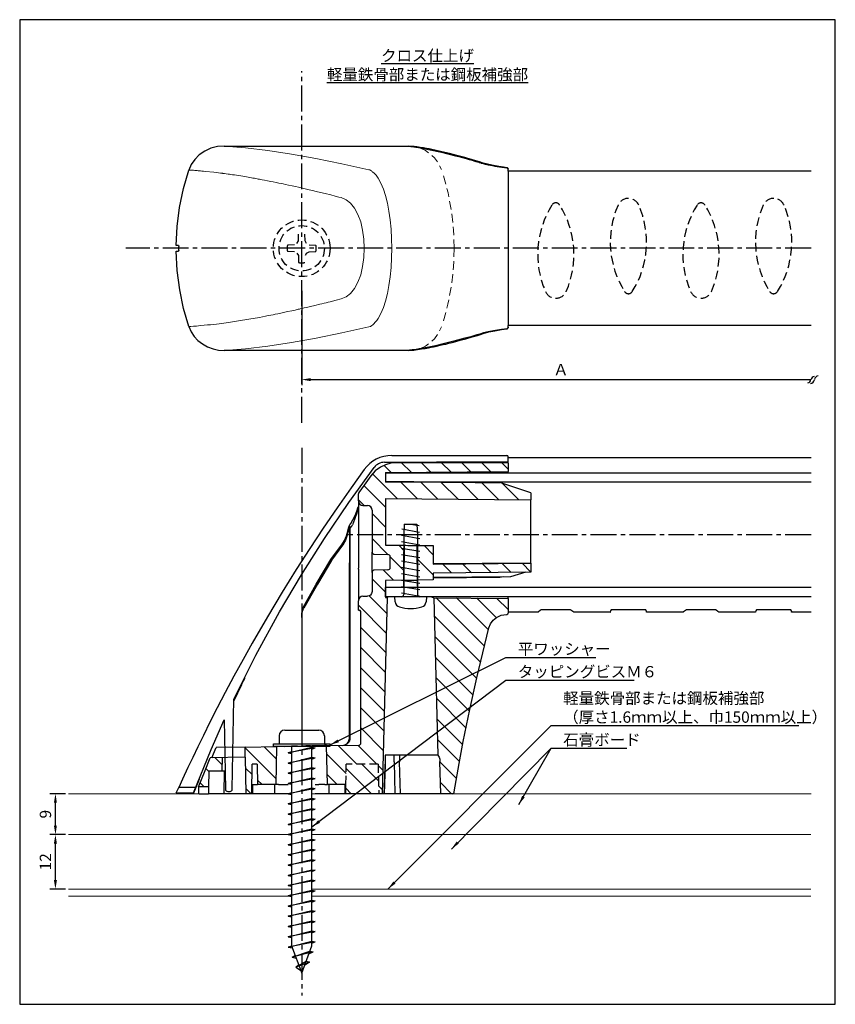
# Model space of a CAD drawing. Units: millimetres. Extents: x 0 to 180, y 0 to 217.
import ezdxf

# ---------------------------------------------------------------- set-up
doc = ezdxf.new("R2010")
doc.units = ezdxf.units.MM
doc.header["$LTSCALE"] = 0.3
for name, pattern in [('CENTER2', [28.575, 19.05, -3.175, 3.175, -3.175]), ('HIDDEN', [9.525, 6.35, -3.175]), ('HIDDEN2', [4.7625, 3.175, -1.5875])]:
    doc.linetypes.add(name, pattern=pattern)
for name, color, linetype in [('ALUMINUM', 7, 'Continuous'), ('BIS', 7, 'Continuous'), ('BRACKET', 4, 'Continuous'), ('CENTER', 6, 'CENTER2'), ('DIMPLE', 2, 'Continuous'), ('DIMS', 1, 'Continuous'), ('END PACKING', 7, 'Continuous'), ('KASAGI', 7, 'Continuous'), ('TEXT', 7, 'Continuous'), ('TEXT2', 7, 'Continuous')]:
    doc.layers.add(name, color=color, linetype=linetype)
doc.layers.add('COVER', color=140, linetype='Continuous', lineweight=25)
doc.layers.add('GENKYO', color=3, linetype='Continuous', lineweight=5)
doc.styles.add('DIMS', font='romans.shx', dxfattribs={"width": 0.75, "bigfont": 'bigfont.shx'})
doc.styles.get("Standard").update_dxf_attribs({"font": 'romans.shx', "bigfont": 'bigfont.shx'})
doc.dimstyles.new('DIMS', dxfattribs={"dimscale": 0, "dimtxt": 2.5, "dimasz": 2, "dimexe": 1.25, "dimexo": 0.625, "dimtad": 1, "dimdsep": 46, "dimtxsty": 'DIMS', "dimcen": 0, "dimclrt": 7, "dimadec": 0, "dimazin": 0, "dimtfac": 1, "dimtmove": 0, "dimatfit": 3, "dimfxl": 0, "dimarcsym": 0})
doc.dimstyles.new('DIMS2', dxfattribs={"dimscale": 2, "dimtxt": 2.5, "dimasz": 2, "dimexe": 1, "dimexo": 1, "dimtad": 1, "dimdsep": 46, "dimtxsty": 'DIMS', "dimcen": 0, "dimclrt": 7, "dimadec": 0, "dimazin": 0, "dimtfac": 1, "dimtix": 1, "dimtmove": 1, "dimatfit": 3, "dimfxl": 0, "dimarcsym": 0})

# ---------------------------------------------------------------- blocks, each defined once
blk = doc.blocks.new('_Integral')
at = {"color": 0, "linetype": 'ByBlock', "lineweight": -2}
for centre, start, end in [((0.445, -0.091), 102, 168), ((-0.445, 0.091), 282, 348)]:
    blk.add_arc(centre, 0.454, start, end, dxfattribs=at)
blk = doc.blocks.new('*D1')
at = {"layer": 'DEFPOINTS', "color": 0}
for p in [(62.15, 157.79), (174.39, 147.78), (174.39, 137.6)]:
    blk.add_point(p, dxfattribs=at)
at = {"layer": 'DIMS', "color": 0, "lineweight": -2}
for p, q in [((62.15, 157.16), (62.15, 136.35)), ((64.15, 137.6), (174.39, 137.6))]:
    blk.add_line(p, q, dxfattribs=at)
at = {"layer": 'DIMS', "color": 0}
blk.add_solid([(64.15, 137.93), (64.15, 137.27), (62.15, 137.6)], dxfattribs=at)
at = {"layer": 'DIMS', "color": 0, "lineweight": -2, "xscale": 2, "yscale": 2, "zscale": 2}
blk.add_blockref('_Integral', (174.39, 137.6), dxfattribs=at)
at = {"layer": 'DIMS', "color": 7, "insert": (119.27, 139.48), "char_height": 2.5, "attachment_point": 5, "style": 'DIMS'}
blk.add_mtext('Ａ', dxfattribs=at)
blk = doc.blocks.new('*D3')
at = {"layer": 'DEFPOINTS', "color": 0}
for p in [(7.88, 46.38), (10.74, 46.38), (10.74, 37.38)]:
    blk.add_point(p, dxfattribs=at)
at = {"layer": 'DIMS', "color": 0, "lineweight": -2}
for p, q in [((10.12, 46.38), (6.63, 46.38)), ((7.88, 39.38), (7.88, 44.38)), ((10.12, 37.38), (6.63, 37.38))]:
    blk.add_line(p, q, dxfattribs=at)
at = {"layer": 'DIMS', "color": 0}
for points in [[(7.54, 44.38), (8.21, 44.38), (7.88, 46.38)], [(7.54, 39.38), (8.21, 39.38), (7.88, 37.38)]]:
    blk.add_solid(points, dxfattribs=at)
at = {"layer": 'DIMS', "color": 7, "insert": (6, 41.88), "char_height": 2.5, "attachment_point": 5, "rotation": 90, "style": 'DIMS'}
blk.add_mtext('9', dxfattribs=at)
blk = doc.blocks.new('*D4')
at = {"layer": 'DEFPOINTS', "color": 0}
for p in [(7.88, 37.38), (10.74, 37.38), (10.74, 25.38)]:
    blk.add_point(p, dxfattribs=at)
at = {"layer": 'DIMS', "color": 0, "lineweight": -2}
for p, q in [((10.12, 37.38), (6.63, 37.38)), ((7.88, 27.38), (7.88, 35.38)), ((10.12, 25.38), (6.63, 25.38))]:
    blk.add_line(p, q, dxfattribs=at)
at = {"layer": 'DIMS', "color": 0}
for points in [[(7.54, 35.38), (8.21, 35.38), (7.88, 37.38)], [(7.54, 27.38), (8.21, 27.38), (7.88, 25.38)]]:
    blk.add_solid(points, dxfattribs=at)
at = {"layer": 'DIMS', "color": 7, "insert": (6, 31.38), "char_height": 2.5, "attachment_point": 5, "rotation": 90, "style": 'DIMS'}
blk.add_mtext('12', dxfattribs=at)

msp = doc.modelspace()

# ---------------------------------------------------------------- hatches: boundary and pattern name
at = {"layer": 'BRACKET'}
h = msp.add_hatch(dxfattribs=at)
h.set_pattern_fill('ANSI31', color=256, scale=25, style=0)
h.set_pattern_definition([(135, (1045.4307, -210.0222), (2.209709, 2.209709), [])])
h.paths.add_polyline_path([(75.153, 86.535, 0.4091108), (74.858, 86.835), (74.653, 86.839), (74.653, 88.902, -0.4091108), (75.636, 89.902), (76.671, 89.92), (76.99, 89.978), (77.294, 90.152), (77.566, 90.511), (77.653, 90.92), (77.653, 95.143, -0.4091237), (78.144, 95.643, 0.0000111), (78.144, 95.643), (81.162, 95.696, 0.4091108), (81.653, 96.196), (81.653, 98.573, 0.4091108), (81.162, 99.073), (78.144, 99.126, -0.4091108), (77.653, 99.626), (77.653, 103.385), (80.653, 103.385), (80.653, 101.135), (84.703, 101.099), (84.636, 93.419), (80.653, 93.385), (80.653, 89.635), (81.063, 89.631), (79.93, 46.385), (79.153, 46.385), (78.983, 52.885), (71.982, 52.885), (71.903, 48.385), (67.803, 48.385), (67.653, 56.981), (74.858, 57.106, 0.4091108), (75.153, 57.406)], flags=16)
h.paths.add_polyline_path([(79.153, 46.385), (71.903, 46.385), (71.868, 48.385), (67.803, 48.385), (67.653, 56.981), (74.858, 57.106, 0.4091108), (75.153, 57.406), (75.153, 86.535, 0.4091108), (74.858, 86.835), (74.653, 86.839), (74.653, 88.902, -0.4091108), (75.636, 89.902), (76.671, 89.92), (76.99, 89.978), (77.294, 90.152), (77.566, 90.511), (77.653, 90.92), (77.653, 95.143, -0.4091237), (78.144, 95.643, 0.0000111), (78.144, 95.643), (81.162, 95.696, 0.4091108), (81.653, 96.196), (81.653, 98.573, 0.4091108), (81.162, 99.073), (78.144, 99.126, -0.4091108), (77.653, 99.626), (77.653, 103.385), (80.653, 103.385), (80.653, 101.135), (84.703, 101.099), (84.636, 93.419), (80.653, 93.385), (80.653, 89.635), (81.063, 89.631), (79.93, 46.385)])
h.paths.add_polyline_path([(74.672, 112.58), (74.745, 112.736), (75.901, 114.353), (77.383, 116.404), (78.371, 117.497), (79.529, 118.339), (80.614, 118.85), (81.796, 119.172), (83.043, 119.285), (86.903, 119.285), (86.903, 119.285), (107.653, 119.285), (107.653, 117.37), (80.653, 117.135), (80.653, 115.135), (93.206, 115.025), (93.996, 115.018), (96.131, 114.999), (97.199, 114.99), (99.334, 114.972), (100.401, 114.962), (102.536, 114.944), (103.604, 114.934), (104.779, 114.924), (105.802, 114.915), (112.653, 112.689), (112.653, 111.104), (80.653, 111.385), (80.653, 103.385), (77.653, 103.385), (77.653, 108.849, 0.4091108), (76.671, 109.849), (75.636, 109.867, -0.4091108), (74.653, 110.867), (74.653, 112.446)])
h.paths.add_polyline_path([(87.604, 101.074), (91.153, 101.043), (91.153, 96.976), (112.653, 97.164), (112.653, 97.164), (112.653, 95.164), (91.153, 94.976), (91.153, 93.476), (87.67, 93.446)])
h.paths.add_polyline_path([(91.246, 89.542), (107.653, 89.399), (107.653, 86.185, -0.4638382), (107.303, 85.889), (106.133, 85.718), (105.086, 85.232), (104.337, 84.599), (103.765, 83.803), (103.404, 82.892), (100.716, 71.933), (99.168, 64.921), (97.745, 57.885), (96.838, 53.016), (95.771, 46.805), (95.722, 46.658), (95.631, 46.532), (95.468, 46.423), (95.277, 46.385), (92.783, 46.385), (92.598, 53.461), (92.585, 53.969), (92.443, 54.472), (92.153, 54.885)])
h.paths.add_polyline_path([(49.792, 54.447), (49.692, 54.445), (49.692, 56.667), (56.65, 56.788), (56.503, 48.385), (52.403, 48.385), (52.325, 52.885), (51.246, 52.885), (51.133, 46.385), (50.152, 46.385), (49.933, 46.385)])
h.paths.add_polyline_path([(42.002, 54.311), (44.605, 54.357), (44.553, 51.385), (41.694, 51.385), (41.631, 47.885), (39.42, 47.885), (40.848, 51.491)])
h = msp.add_hatch(dxfattribs=at)
h.set_pattern_fill('ANSI31', color=256, scale=25, style=0)
h.set_pattern_definition([(135, (664.4835, -342.8286), (2.209709, 2.209709), [])])
h.paths.add_polyline_path([(81.162, 99.073), (78.144, 99.126, -0.4091108), (77.653, 99.626), (77.653, 103.385), (80.653, 103.385), (80.653, 101.135), (84.703, 101.099), (84.636, 93.419), (80.653, 93.385), (80.653, 89.635), (81.063, 89.631), (79.93, 46.385), (79.153, 46.385), (78.983, 52.885), (71.982, 52.885), (71.903, 48.385), (67.803, 48.385), (67.653, 56.981), (74.858, 57.106, 0.4091108), (75.153, 57.406), (75.153, 86.535, 0.4091108), (74.858, 86.835), (74.653, 86.839), (74.653, 88.902, -0.4091108), (75.636, 89.902), (76.671, 89.92), (76.99, 89.978), (77.294, 90.152), (77.566, 90.511), (77.653, 90.92), (77.653, 95.143, -0.4091237), (78.144, 95.643, 0.0000111), (78.144, 95.643), (81.162, 95.696, 0.4091108), (81.653, 96.196), (81.653, 98.573, 0.4091108)])

# ---------------------------------------------------------------- linework, layer by layer
at = {"layer": 'ALUMINUM'}
for p, q in [((174.391, 116.985), (80.653, 116.985)), ((80.653, 116.985), (80.653, 114.985)), ((174.391, 114.985), (80.653, 114.985)), ((174.391, 91.785), (80.653, 91.785)), ((80.653, 89.785), (80.653, 91.785)), ((174.391, 89.785), (80.653, 89.785))]:
    msp.add_line(p, q, dxfattribs=at)
at = {"layer": 'BIS', "linetype": 'HIDDEN2', "ltscale": 2}
for p, q in [((61.41, 168.136), (61.436, 169.641)), ((62.896, 168.136), (62.87, 169.641)), ((60.54, 167.266), (59.034, 167.24)), ((61.108, 167.568), (61.41, 168.136)), ((63.198, 167.568), (62.896, 168.136)), ((63.766, 167.266), (65.272, 167.24)), ((60.54, 165.779), (59.034, 165.805)), ((61.108, 165.477), (61.41, 164.909)), ((61.41, 164.909), (61.436, 163.404)), ((63.198, 165.477), (62.896, 164.909)), ((63.198, 165.477), (63.766, 165.779)), ((63.766, 165.779), (65.272, 165.805))]:
    msp.add_line(p, q, dxfattribs=at)
at = {"layer": 'BIS'}
for p, q in [((84.21, 104.717), (88.124, 104.027)), ((84.753, 105.785), (87.553, 105.785)), ((86.153, 105.785), (88.067, 105.447)), ((84.154, 103.317), (88.153, 102.612)), ((84.153, 101.907), (88.153, 101.202)), ((84.153, 100.497), (88.153, 99.792)), ((84.153, 99.087), (88.153, 98.382)), ((84.153, 97.677), (88.153, 96.972)), ((84.653, 92.115), (84.653, 99.715)), ((87.653, 92.115), (87.653, 99.715)), ((84.153, 96.267), (88.153, 95.562)), ((84.153, 94.857), (88.153, 94.152)), ((84.153, 93.447), (88.153, 92.742)), ((84.153, 92.037), (88.153, 91.332)), ((86.21, 93.085), (86.153, 93.085)), ((82.751, 88.665), (82.653, 89.785)), ((89.653, 89.785), (82.653, 89.785)), ((84.153, 90.627), (88.153, 89.922)), ((89.653, 89.785), (89.555, 88.665))]:
    msp.add_line(p, q, dxfattribs=at)
at = {"layer": 'BIS', "ltscale": 2}
for p, q in [((57.153, 59.135), (57.153, 57.385)), ((58.403, 60.385), (65.903, 60.385)), ((67.153, 59.135), (67.153, 57.385)), ((55.903, 57.385), (68.403, 57.385)), ((55.903, 56.885), (55.903, 57.385)), ((55.903, 56.885), (68.403, 56.885)), ((59.153, 55.388), (64.403, 56.654)), ((65.153, 56.513), (59.153, 55.388)), ((59.903, 56.885), (59.903, 12.885)), ((64.403, 12.885), (64.403, 56.885)), ((64.403, 56.654), (65.153, 56.513)), ((64.403, 56.232), (65.153, 56.513)), ((68.403, 56.885), (68.403, 57.385)), ((59.153, 55.388), (59.903, 55.669)), ((59.153, 55.388), (59.903, 55.247)), ((59.153, 53.138), (64.403, 54.404)), ((65.153, 54.263), (59.153, 53.138)), ((64.403, 54.404), (65.153, 54.263)), ((64.403, 53.982), (65.153, 54.263)), ((59.153, 53.138), (59.903, 53.419)), ((59.153, 53.138), (59.903, 52.997)), ((59.153, 50.888), (64.403, 52.154)), ((64.403, 52.154), (65.153, 52.013)), ((65.153, 52.013), (59.153, 50.888)), ((59.153, 50.888), (59.903, 51.169)), ((59.153, 50.888), (59.903, 50.747)), ((59.153, 48.638), (64.403, 49.904)), ((64.403, 51.732), (65.153, 52.013)), ((64.403, 49.904), (65.153, 49.763)), ((65.153, 49.763), (59.153, 48.638)), ((59.153, 48.638), (59.903, 48.919)), ((59.153, 48.638), (59.903, 48.497)), ((64.403, 49.482), (65.153, 49.763)), ((59.153, 46.388), (64.403, 47.654)), ((65.153, 47.513), (59.153, 46.388)), ((59.153, 46.388), (59.903, 46.669)), ((59.153, 46.388), (59.903, 46.247)), ((64.403, 47.654), (65.153, 47.513)), ((64.403, 47.232), (65.153, 47.513)), ((59.153, 44.138), (64.403, 45.404)), ((65.153, 45.263), (59.153, 44.138)), ((59.153, 44.138), (59.903, 44.419)), ((59.153, 44.138), (59.903, 43.997)), ((64.403, 45.404), (65.153, 45.263)), ((64.403, 44.982), (65.153, 45.263)), ((59.153, 41.888), (64.403, 43.154)), ((65.153, 43.013), (59.153, 41.888)), ((59.153, 41.888), (59.903, 42.169)), ((59.153, 41.888), (59.903, 41.747)), ((64.403, 43.154), (65.153, 43.013)), ((64.403, 42.732), (65.153, 43.013)), ((59.153, 39.638), (64.403, 40.904)), ((65.153, 40.763), (59.153, 39.638)), ((59.153, 39.638), (59.903, 39.919)), ((59.153, 39.638), (59.903, 39.497)), ((64.403, 40.904), (65.153, 40.763)), ((64.403, 40.482), (65.153, 40.763)), ((59.153, 37.388), (64.403, 38.654)), ((65.153, 38.513), (59.153, 37.388)), ((59.153, 37.388), (59.903, 37.669)), ((59.153, 37.388), (59.903, 37.247)), ((64.403, 38.654), (65.153, 38.513)), ((64.403, 38.232), (65.153, 38.513)), ((59.153, 35.138), (64.403, 36.404)), ((65.153, 36.263), (59.153, 35.138)), ((59.153, 35.138), (59.903, 35.419)), ((59.153, 35.138), (59.903, 34.997)), ((64.403, 36.404), (65.153, 36.263)), ((64.403, 35.982), (65.153, 36.263)), ((59.153, 32.888), (64.403, 34.154)), ((65.153, 34.013), (59.153, 32.888)), ((59.153, 32.888), (59.903, 33.169)), ((59.153, 32.888), (59.903, 32.747)), ((64.403, 34.154), (65.153, 34.013)), ((64.403, 33.732), (65.153, 34.013)), ((59.153, 30.638), (64.403, 31.904)), ((65.153, 31.763), (59.153, 30.638)), ((59.153, 30.638), (59.903, 30.919)), ((59.153, 30.638), (59.903, 30.497)), ((64.403, 31.904), (65.153, 31.763)), ((64.403, 31.482), (65.153, 31.763)), ((59.153, 28.388), (64.403, 29.654)), ((65.153, 29.513), (59.153, 28.388)), ((59.153, 28.388), (59.903, 28.669)), ((59.153, 28.388), (59.903, 28.247)), ((64.403, 29.654), (65.153, 29.513)), ((64.403, 29.232), (65.153, 29.513)), ((59.153, 26.138), (64.403, 27.404)), ((65.153, 27.263), (59.153, 26.138)), ((59.153, 26.138), (59.903, 26.419)), ((59.153, 26.138), (59.903, 25.997)), ((64.403, 27.404), (65.153, 27.263)), ((64.403, 26.982), (65.153, 27.263)), ((59.153, 23.888), (64.403, 25.154)), ((65.153, 25.013), (59.153, 23.888)), ((59.153, 23.888), (59.903, 24.169)), ((59.153, 23.888), (59.903, 23.747)), ((64.403, 25.154), (65.153, 25.013)), ((64.403, 24.732), (65.153, 25.013)), ((59.153, 21.638), (64.403, 22.904)), ((65.153, 22.763), (59.153, 21.638)), ((59.153, 21.638), (59.903, 21.919)), ((64.403, 22.904), (65.153, 22.763)), ((64.403, 22.482), (65.153, 22.763)), ((59.153, 21.638), (59.903, 21.497)), ((59.153, 19.388), (64.403, 20.654)), ((65.153, 20.513), (59.153, 19.388)), ((59.153, 19.388), (59.903, 19.669)), ((64.403, 20.654), (65.153, 20.513)), ((64.403, 20.232), (65.153, 20.513)), ((59.153, 19.388), (59.903, 19.247)), ((59.153, 17.138), (64.403, 18.404)), ((65.153, 18.263), (59.153, 17.138)), ((59.153, 17.138), (59.903, 17.419)), ((64.403, 18.404), (65.153, 18.263)), ((64.403, 17.982), (65.153, 18.263)), ((59.153, 17.138), (59.903, 16.997)), ((59.153, 14.888), (64.403, 16.154)), ((65.153, 16.013), (59.153, 14.888)), ((64.403, 16.154), (65.153, 16.013)), ((64.403, 15.732), (65.153, 16.013)), ((59.153, 14.888), (59.903, 15.169)), ((59.153, 14.888), (59.903, 14.747)), ((59.201, 12.621), (64.403, 13.925)), ((65.153, 13.785), (59.201, 12.621)), ((64.403, 13.925), (65.153, 13.785)), ((64.403, 13.503), (65.153, 13.785)), ((59.201, 12.621), (60.066, 12.45)), ((59.397, 12.66), (59.903, 12.866)), ((59.903, 12.885), (62.153, 6.885)), ((60.03, 10.41), (63.952, 11.682)), ((64.698, 11.535), (60.03, 10.41)), ((62.153, 6.885), (64.403, 12.885)), ((63.738, 11.11), (64.698, 11.535)), ((63.952, 11.682), (64.698, 11.535)), ((60.03, 10.41), (60.698, 10.764)), ((60.03, 10.41), (60.931, 10.145)), ((60.874, 8.16), (63.133, 9.497)), ((63.854, 9.285), (60.874, 8.16)), ((60.874, 8.16), (61.476, 8.689)), ((63.854, 9.285), (62.789, 8.58)), ((63.133, 9.497), (63.854, 9.285)), ((60.874, 8.16), (61.914, 7.522))]:
    msp.add_line(p, q, dxfattribs=at)
at = {"layer": 'BIS'}
for points in [[(84.753, 105.785), (84.653, 103.285), (84.653, 90.285)], [(87.553, 105.785), (87.653, 103.285), (87.653, 90.285)]]:
    msp.add_lwpolyline(points, dxfattribs=at)
at = {"layer": 'BIS', "linetype": 'HIDDEN2', "ltscale": 2}
for radius in [6.25, 5]:
    msp.add_circle((62.153, 166.523), radius, dxfattribs=at)
for start, end in [(167.04965, 192.95035), (347.04965, 12.95035), (257.04965, 282.95035)]:
    msp.add_arc((62.153, 166.523), 3.2, start, end, dxfattribs=at)
at = {"layer": 'BIS'}
for centre, radius, start, end in [((84.153, 90.285), 0.5, 270, 0), ((88.153, 90.285), 0.5, 180, 270), ((84.046, 88.778), 1.3, 185, 254.11915), ((86.153, 96.185), 9, 254.11915, 285.88085), ((88.26, 88.778), 1.3, 285.88085, 355)]:
    msp.add_arc(centre, radius, start, end, dxfattribs=at)
at = {"layer": 'BIS', "ltscale": 2}
for centre, start, end in [((58.403, 59.135), 90, 180), ((65.903, 59.135), 0, 90)]:
    msp.add_arc(centre, 1.25, start, end, dxfattribs=at)
at = {"layer": 'BRACKET', "linetype": 'Continuous'}
for p, q in [((86.903, 119.285), (83.043, 119.285)), ((107.653, 119.285), (86.903, 119.285)), ((107.653, 119.285), (107.653, 117.37)), ((80.653, 117.135), (107.653, 117.37)), ((80.653, 117.135), (80.653, 115.135)), ((107.653, 116.985), (107.653, 117.37)), ((93.206, 115.025), (80.653, 115.135)), ((112.653, 112.689), (105.802, 114.915)), ((74.653, 110.867), (74.653, 112.446)), ((74.653, 110.867), (74.653, 107.879)), ((80.653, 111.385), (112.653, 111.104)), ((80.653, 111.385), (80.653, 101.135)), ((112.653, 112.689), (112.653, 111.104)), ((112.653, 97.164), (112.653, 111.104)), ((75.636, 109.867), (76.671, 109.849)), ((77.653, 108.849), (77.653, 99.626)), ((74.653, 107.879), (74.651, 106.885)), ((74.651, 106.885), (74.651, 97.185)), ((72.653, 104.891), (72.653, 97.763)), ((72.849, 104.891), (72.654, 104.891)), ((72.661, 105.457), (72.791, 105.627)), ((72.791, 105.627), (72.969, 105.871)), ((72.849, 104.891), (73.179, 105.323)), ((72.849, 97.763), (72.849, 104.891)), ((73.179, 105.323), (73.323, 105.586)), ((68.529, 97.933), (71.025, 101.237)), ((71.179, 101.113), (68.704, 97.84)), ((80.653, 101.135), (84.703, 101.099)), ((84.703, 101.099), (84.636, 93.419)), ((87.604, 101.074), (91.153, 101.043)), ((87.67, 93.446), (87.604, 101.074)), ((91.153, 101.043), (91.153, 96.976)), ((68.686, 97.789), (68.704, 97.84)), ((72.653, 97.763), (72.653, 97.645)), ((72.654, 97.645), (72.654, 97.383)), ((72.849, 97.645), (72.849, 97.763)), ((72.85, 97.383), (72.849, 97.645)), ((77.653, 98.135), (77.653, 99.626)), ((77.653, 96.635), (77.653, 98.135)), ((78.144, 99.126), (81.162, 99.073)), ((81.653, 96.196), (81.653, 98.573)), ((72.654, 97.383), (72.654, 97.264)), ((72.85, 97.245), (72.85, 97.383)), ((72.85, 85.275), (72.85, 97.245)), ((74.651, 97.185), (74.651, 97.108)), ((74.651, 97.108), (74.653, 96.035)), ((74.653, 95.877), (74.653, 96.035)), ((74.653, 95.877), (74.653, 93.249)), ((77.653, 95.143), (77.653, 96.635)), ((81.162, 95.696), (78.144, 95.643)), ((91.153, 96.976), (112.653, 97.164)), ((112.653, 97.164), (91.153, 97.017)), ((112.653, 97.164), (112.653, 95.164)), ((77.653, 95.143), (77.653, 90.92)), ((84.636, 93.419), (80.653, 93.385)), ((80.653, 93.385), (80.653, 89.635)), ((84.636, 93.419), (86.153, 93.433)), ((86.153, 93.433), (87.67, 93.446)), ((91.153, 93.476), (87.67, 93.446)), ((112.653, 95.164), (91.153, 94.976)), ((91.153, 94.976), (91.153, 93.476)), ((108.176, 94.189), (91.153, 93.985)), ((105.804, 94.009), (91.153, 93.849)), ((106.541, 94.17), (105.804, 94.009)), ((111.549, 95.154), (108.176, 94.189)), ((74.653, 93.249), (74.653, 88.902)), ((75.636, 89.902), (76.671, 89.92)), ((79.93, 46.385), (81.063, 89.631)), ((80.653, 89.635), (81.063, 89.631)), ((91.246, 89.542), (92.153, 54.885)), ((91.246, 89.542), (107.653, 89.399)), ((107.653, 89.399), (107.653, 89.785)), ((107.653, 89.399), (107.653, 86.185)), ((62.304, 86.945), (62.473, 87.37)), ((62.393, 86.878), (62.644, 87.261)), ((74.653, 86.839), (74.653, 88.902)), ((74.653, 86.839), (74.858, 86.835)), ((62.153, 85.222), (62.153, 56.885)), ((75.153, 57.406), (75.153, 86.535)), ((107.275, 85.885), (107.353, 85.885)), ((72.653, 58.542), (72.653, 58.609)), ((72.849, 58.571), (72.849, 58.604)), ((72.849, 58.546), (72.849, 58.571)), ((42.377, 54.318), (43.317, 56.556)), ((49.692, 56.667), (43.317, 56.556)), ((49.692, 56.667), (56.65, 56.788)), ((49.692, 54.445), (49.692, 56.667)), ((56.503, 48.385), (56.65, 56.788)), ((57.147, 56.797), (56.65, 56.788)), ((58.45, 56.82), (57.147, 56.797)), ((58.45, 56.82), (59.936, 56.846)), ((60.153, 56.85), (59.936, 56.846)), ((60.196, 56.85), (60.153, 56.85)), ((60.358, 56.853), (60.196, 56.85)), ((61.228, 56.868), (60.358, 56.853)), ((61.228, 56.868), (62.154, 56.885)), ((63.08, 56.901), (62.154, 56.885)), ((63.947, 56.916), (63.08, 56.901)), ((64.109, 56.919), (63.947, 56.916)), ((64.109, 56.919), (64.153, 56.919)), ((64.153, 56.919), (64.371, 56.923)), ((65.855, 56.949), (64.371, 56.923)), ((67.154, 56.972), (65.855, 56.949)), ((67.653, 56.981), (67.154, 56.972)), ((67.653, 56.981), (74.858, 57.106)), ((67.803, 48.385), (67.653, 56.981)), ((72.636, 58.313), (72.653, 58.542)), ((72.829, 58.317), (72.849, 58.546)), ((49.692, 54.445), (42.002, 54.311)), ((44.605, 54.357), (44.553, 51.385)), ((49.792, 54.447), (49.692, 54.445)), ((49.933, 46.385), (49.792, 54.447)), ((80.576, 54.885), (80.523, 52.885)), ((90.972, 54.885), (80.576, 54.885)), ((83.681, 54.88), (82.503, 54.88)), ((82.529, 53.424), (82.503, 54.88)), ((83.68, 54.885), (83.719, 53.424)), ((92.153, 54.885), (90.972, 54.885)), ((52.325, 52.885), (51.246, 52.885)), ((52.325, 52.885), (52.403, 48.385)), ((80.522, 52.831), (80.353, 46.385)), ((82.529, 53.424), (82.651, 46.385)), ((83.903, 46.385), (83.719, 53.424)), ((92.587, 53.868), (92.598, 53.461)), ((92.783, 46.385), (92.598, 53.461)), ((41.694, 51.385), (41.631, 47.885)), ((44.553, 51.385), (41.694, 51.385)), ((45.275, 51.385), (44.553, 51.385)), ((45.034, 46.385), (45.122, 51.411)), ((45.063, 46.385), (45.122, 51.411)), ((39.42, 47.885), (39.42, 47.692)), ((41.631, 47.885), (39.42, 47.885)), ((56.503, 48.385), (52.403, 48.385)), ((57.03, 48.385), (56.503, 48.385)), ((57.03, 48.385), (59.154, 48.385)), ((58.387, 48.385), (59.153, 48.385)), ((65.154, 48.385), (65.919, 48.385)), ((67.273, 48.385), (65.919, 48.385)), ((67.273, 48.385), (67.803, 48.385)), ((71.868, 48.385), (67.803, 48.385)), ((39.42, 47.692), (39.42, 46.411)), ((39.575, 46.385), (41.611, 46.385)), ((41.634, 47.692), (41.611, 46.385)), ((45.063, 46.385), (45.034, 46.385))]:
    msp.add_line(p, q, dxfattribs=at)
at = {"layer": 'BRACKET'}
for p, q in [((51.133, 46.385), (51.246, 52.885)), ((71.903, 46.385), (71.868, 48.385)), ((59.154, 46.385), (41.611, 46.385)), ((95.277, 46.385), (65.154, 46.385))]:
    msp.add_line(p, q, dxfattribs=at)
at = {"layer": 'BRACKET', "linetype": 'HIDDEN'}
for p, q in [((71.903, 48.385), (71.982, 52.885)), ((78.983, 52.885), (71.982, 52.885)), ((78.983, 52.885), (79.153, 46.385))]:
    msp.add_line(p, q, dxfattribs=at)
at = {"layer": 'BRACKET', "linetype": 'HIDDEN', "lineweight": 13, "flags": 128}
for points in [[(95.77, 166.523), (95.624, 170.522), (95.173, 174.607), (94.394, 178.749), (93.271, 182.917)], [(95.77, 166.523), (95.617, 162.419), (95.152, 158.3), (94.371, 154.194), (93.271, 150.129)]]:
    msp.add_lwpolyline(points, dxfattribs=at)
at = {"layer": 'BRACKET', "linetype": 'Continuous', "flags": 128}
for points in [[(83.043, 119.285), (81.796, 119.172), (80.614, 118.85), (79.529, 118.339), (78.371, 117.497), (77.383, 116.404)], [(77.383, 116.404), (75.901, 114.353), (74.745, 112.736)], [(93.206, 115.025), (93.996, 115.018), (96.131, 114.999), (97.199, 114.99), (99.334, 114.972), (100.401, 114.962), (102.536, 114.944), (103.604, 114.934), (104.779, 114.924), (105.802, 114.915)], [(74.745, 112.736), (74.672, 112.58), (74.653, 112.446)], [(72.97, 105.871), (73.456, 106.743), (73.904, 107.675), (74.314, 108.635), (74.609, 109.582)], [(74.611, 109.595), (74.505, 109.056), (74.365, 108.503), (74.198, 107.934), (74.034, 107.421), (73.81, 106.779), (73.592, 106.196), (73.323, 105.586)], [(71.026, 101.236), (71.601, 102.183), (72.023, 103.182), (72.346, 104.19), (72.574, 105.184)], [(72.577, 105.138), (72.497, 104.689), (72.374, 104.134), (72.317, 103.907), (72.24, 103.624), (72.141, 103.286), (72.086, 103.113), (71.927, 102.65), (71.776, 102.262), (71.608, 101.879), (71.41, 101.488), (71.179, 101.113)], [(72.569, 105.171), (72.607, 105.337), (72.631, 105.403), (72.661, 105.457)], [(72.577, 105.138), (72.595, 105.241), (72.612, 105.308), (72.623, 105.335), (72.632, 105.341), (72.64, 105.327), (72.645, 105.294), (72.65, 105.215), (72.652, 105.103), (72.653, 104.891)], [(84.703, 101.099), (84.807, 101.098), (84.941, 101.097), (85.128, 101.096), (85.515, 101.092), (85.804, 101.09), (86.153, 101.087)], [(86.153, 101.087), (86.503, 101.084), (86.791, 101.081), (87.179, 101.078), (87.366, 101.076), (87.499, 101.075), (87.604, 101.074)], [(62.472, 87.373), (65.365, 92.541), (68.556, 97.974)], [(68.686, 97.789), (65.612, 92.558), (62.644, 87.261)], [(68.553, 97.946), (68.545, 97.953), (68.546, 97.954)], [(72.653, 85.289), (72.653, 91.279), (72.653, 97.264)], [(77.653, 90.92), (77.566, 90.511), (77.294, 90.152), (76.99, 89.978), (76.671, 89.92)], [(81.513, 89.785), (81.363, 89.735), (81.138, 89.657), (81.063, 89.631)], [(91.246, 89.542), (91.179, 89.567), (90.983, 89.638), (90.664, 89.748), (90.552, 89.785)], [(62.153, 85.222), (62.179, 86.09), (62.304, 86.945)], [(62.393, 86.878), (62.264, 86.487), (62.196, 86.072), (62.153, 85.222)], [(72.653, 58.609), (72.653, 71.957), (72.653, 85.289)], [(72.85, 85.275), (72.775, 85.276), (72.71, 85.279), (72.668, 85.284), (72.653, 85.289)], [(72.849, 58.604), (72.849, 71.947), (72.85, 85.275)], [(103.404, 82.892), (103.765, 83.803), (104.337, 84.599), (105.086, 85.232), (106.133, 85.718), (107.275, 85.885)], [(97.745, 57.885), (99.168, 64.921), (100.716, 71.933), (103.404, 82.892)], [(71.179, 57.042), (71.681, 57.118), (72.158, 57.337), (72.572, 57.725), (72.738, 58.015), (72.829, 58.317)], [(95.77, 46.804), (96.838, 53.016), (97.745, 57.885)], [(39.42, 47.884), (40.848, 51.491), (42.002, 54.311)], [(92.153, 54.885), (92.443, 54.472), (92.579, 53.988), (92.587, 53.868)], [(80.353, 46.385), (80.396, 48.01), (80.438, 49.635), (80.523, 52.885)], [(41.634, 47.885), (41.634, 47.87), (41.634, 47.828), (41.634, 47.766), (41.634, 47.692)], [(39.575, 46.385), (39.475, 46.396), (39.42, 46.411)], [(95.277, 46.385), (95.468, 46.423), (95.631, 46.532), (95.722, 46.658), (95.77, 46.804)]]:
    msp.add_lwpolyline(points, dxfattribs=at)
at = {"layer": 'BRACKET', "linetype": 'Continuous'}
for centre, radius, start, end in [((75.653, 110.867), 1, 180, 269), ((76.653, 108.849), 1, 0, 89), ((78.153, 99.626), 0.5, 180, 269), ((81.153, 98.573), 0.5, 0, 89), ((78.153, 95.143), 0.5, 91, 180), ((81.153, 96.196), 0.5, 271, 0), ((75.653, 88.902), 1, 91, 180), ((74.853, 86.535), 0.3, 0, 89), ((107.353, 86.185), 0.3, 270, 0), ((71.153, 58.542), 1.5, 271, 351.23868), ((74.853, 57.406), 0.3, 271, 0)]:
    msp.add_arc(centre, radius, start, end, dxfattribs=at)
at = {"layer": 'CENTER'}
for p, q in [((62.153, 128.083), (62.153, 205.562)), ((174.391, 166.523), (23.415, 166.523)), ((62.153, 122.556), (62.153, 1.939)), ((174.391, 103.385), (72.08, 103.385))]:
    msp.add_line(p, q, dxfattribs=at)
at = {"layer": 'COVER'}
for p, q in [((45.064, 189.031), (85.672, 189.031)), ((105.737, 184.465), (106.157, 184.432)), ((105.737, 184.465), (107.353, 184.231)), ((107.398, 184.27), (106.159, 184.444)), ((107.653, 183.537), (107.653, 183.934)), ((107.653, 183.537), (107.653, 166.523)), ((34.977, 167.13), (34.521, 167.165)), ((34.521, 165.881), (34.977, 165.916)), ((35.063, 166.116), (35.063, 166.93)), ((107.653, 166.523), (107.653, 149.508)), ((107.353, 148.816), (105.739, 148.582)), ((106.161, 148.614), (105.739, 148.582)), ((106.163, 148.602), (107.397, 148.776)), ((107.653, 149.113), (107.653, 149.508)), ((85.672, 144.014), (45.064, 144.014)), ((85.672, 144.014), (86.894, 144.119)), ((80.365, 119.385), (91.853, 119.385)), ((81.988, 120.885), (107.353, 120.885)), ((107.653, 119.385), (91.853, 119.385)), ((107.653, 119.385), (107.653, 120.585)), ((48.898, 70.372), (47.201, 66.845)), ((46.862, 47.376), (47.208, 67.242)), ((45.078, 62.648), (45.345, 47.376)), ((38.868, 47.785), (35.172, 47.785)), ((38.403, 46.585), (39.374, 49.093)), ((34.521, 46.585), (34.977, 47.592)), ((37.29, 46.585), (38.403, 46.585)), ((45.844, 46.885), (46.362, 46.885))]:
    msp.add_line(p, q, dxfattribs=at)
at = {"layer": 'COVER', "flags": 128}
for points in [[(45.064, 189.031), (43.591, 188.909), (42.159, 188.544), (40.808, 187.936), (39.587, 187.098), (38.601, 186.112), (37.814, 184.962), (37.29, 183.764)], [(85.672, 189.031), (85.804, 189.009), (85.955, 188.988), (86.197, 188.957), (86.506, 188.917), (86.851, 188.868), (87.269, 188.807), (87.886, 188.71), (88.603, 188.587), (89.367, 188.447), (90.121, 188.3), (92.972, 187.678), (96.057, 186.911), (96.801, 186.715), (97.595, 186.502), (98.368, 186.289), (99.051, 186.097), (99.689, 185.916), (100.113, 185.795), (100.54, 185.673), (100.901, 185.568), (101.152, 185.495), (101.296, 185.451), (101.451, 185.398), (101.606, 185.343), (101.728, 185.303), (102.145, 185.185), (102.556, 185.073), (102.711, 185.036), (102.945, 184.982), (103.211, 184.923), (103.469, 184.869), (103.767, 184.811), (104.194, 184.731), (104.693, 184.641), (105.221, 184.549), (105.737, 184.465)], [(86.902, 188.922), (86.741, 188.956), (85.672, 189.031)], [(106.071, 184.462), (104.412, 184.744), (103.111, 185.025), (102.171, 185.3), (101.32, 185.565), (100.529, 185.805), (99.596, 186.081), (98.781, 186.317), (98.08, 186.516), (96.37, 186.982), (94.739, 187.401), (93.73, 187.646), (92.739, 187.876), (91.767, 188.09), (90.808, 188.288), (90.252, 188.397), (89.636, 188.511), (88.965, 188.628), (88.244, 188.742), (87.489, 188.85), (86.905, 188.934)], [(34.521, 167.165), (34.729, 171.332), (35.251, 175.472), (36.109, 179.657), (37.29, 183.764)], [(107.353, 184.231), (107.467, 184.208), (107.565, 184.144), (107.63, 184.047), (107.653, 183.934)], [(107.653, 183.934), (107.649, 184.01), (107.614, 184.12), (107.575, 184.174), (107.55, 184.198), (107.522, 184.22), (107.492, 184.238), (107.459, 184.253), (107.426, 184.263), (107.393, 184.27)], [(34.977, 167.13), (35.009, 167.114), (35.037, 167.072), (35.048, 167.04), (35.056, 167.004), (35.061, 166.967), (35.063, 166.93)], [(37.29, 149.282), (36.133, 153.291), (35.284, 157.376), (34.737, 161.614), (34.521, 165.881)], [(35.063, 166.116), (35.061, 166.079), (35.056, 166.042), (35.048, 166.007), (35.037, 165.974), (35.009, 165.932), (34.977, 165.916)], [(37.29, 149.282), (37.78, 148.148), (38.455, 147.113), (39.291, 146.208), (40.259, 145.446), (41.395, 144.81), (42.616, 144.357), (43.828, 144.1), (45.064, 144.014)], [(101.427, 147.64), (100.782, 147.444), (100.083, 147.242), (99.408, 147.049), (98.776, 146.871), (98.132, 146.693), (95.673, 146.035), (93.603, 145.517), (91.645, 145.066), (89.801, 144.682), (88.072, 144.367), (87.348, 144.251), (86.65, 144.149), (86.468, 144.124), (86.288, 144.1), (86.111, 144.077), (85.931, 144.055), (85.79, 144.035), (85.672, 144.014)], [(86.894, 144.11), (87.647, 144.215), (88.539, 144.344), (89.35, 144.48), (90.073, 144.612), (90.704, 144.734), (91.231, 144.841), (91.593, 144.916), (91.871, 144.976), (92.119, 145.029), (92.389, 145.089), (92.681, 145.154), (92.996, 145.226), (93.333, 145.304), (93.91, 145.441), (94.548, 145.597), (95.284, 145.781), (96.133, 146.001), (97.103, 146.26), (98.315, 146.596), (99.687, 146.991), (100.271, 147.164), (100.883, 147.347), (101.52, 147.54), (102.17, 147.746)], [(105.739, 148.582), (104.408, 148.359), (103.227, 148.126), (102.194, 147.879), (101.427, 147.64)], [(102.173, 147.756), (102.125, 147.731), (101.427, 147.64)], [(102.172, 147.747), (103.355, 148.085), (104.704, 148.365), (106.164, 148.6)], [(107.653, 149.113), (107.63, 149), (107.565, 148.903), (107.467, 148.838), (107.353, 148.816)], [(107.393, 148.777), (107.453, 148.792), (107.514, 148.822), (107.569, 148.866), (107.611, 148.922), (107.637, 148.981), (107.649, 149.036), (107.653, 149.113)], [(75.93, 117.8), (73.027, 113.77), (69.942, 109.363), (66.911, 104.906), (63.928, 100.389), (60.952, 95.746), (57.844, 90.743), (54.607, 85.351), (51.259, 79.562), (49.25, 75.978), (47.218, 72.261), (45.293, 68.652), (43.532, 65.272), (41.929, 62.124), (40.477, 59.211), (39.241, 56.684), (38.129, 54.371), (37.09, 52.176), (35.894, 49.604), (35.064, 47.784)], [(47.208, 67.242), (52.032, 76.931), (57.227, 86.443), (62.073, 94.613), (67.188, 102.617), (72.553, 110.497), (78.109, 118.243)], [(48.898, 70.372), (49.345, 71.267), (49.452, 71.473), (49.553, 71.661), (49.614, 71.77), (49.641, 71.814), (49.657, 71.837), (49.664, 71.841), (49.664, 71.834)], [(34.521, 46.585), (38.32, 46.585), (42.23, 56.148), (45.078, 62.648)], [(35.063, 47.785), (35.061, 47.781), (35.056, 47.77), (35.048, 47.752), (35.037, 47.726), (35.009, 47.663), (34.977, 47.592)], [(39.556, 49.585), (39.549, 49.559), (39.524, 49.488), (39.483, 49.376), (39.427, 49.229), (39.374, 49.093)]]:
    msp.add_lwpolyline(points, dxfattribs=at)
at = {"layer": 'COVER', "lineweight": 13, "flags": 128}
for points in [[(76.953, 183.834), (71, 185.147), (65.302, 186.294), (59.872, 187.265), (54.694, 188.051), (49.749, 188.643), (45.064, 189.031)], [(37.29, 183.764), (37.636, 183.743), (37.912, 183.724), (38.118, 183.71), (38.301, 183.696), (38.571, 183.675), (38.902, 183.649), (39.107, 183.632), (39.301, 183.615), (39.541, 183.595), (39.827, 183.57), (40.158, 183.54), (40.535, 183.505), (40.959, 183.464), (42.823, 183.265), (43.787, 183.151), (44.277, 183.089), (44.525, 183.058), (44.649, 183.042), (44.711, 183.034), (44.742, 183.03), (44.758, 183.028), (44.766, 183.027), (44.77, 183.026), (44.772, 183.026), (44.773, 183.026), (44.773, 183.026), (44.773, 183.026), (44.773, 183.026), (44.774, 183.026), (44.774, 183.026), (44.774, 183.026), (44.774, 183.026), (44.774, 183.026), (44.904, 183.008), (45.137, 182.978), (45.472, 182.932), (45.912, 182.872), (46.209, 182.83), (46.542, 182.782), (46.909, 182.728), (47.312, 182.668), (47.75, 182.602), (48.224, 182.528), (48.734, 182.447), (49.963, 182.243), (51.06, 182.053), (51.396, 181.993), (51.716, 181.935), (52.021, 181.88), (52.311, 181.827), (52.585, 181.776), (52.843, 181.728), (53.087, 181.683), (53.459, 181.612), (53.961, 181.516), (54.593, 181.394), (55.33, 181.248), (55.892, 181.136), (56.515, 181.009), (57.095, 180.89), (57.632, 180.778), (58.052, 180.69), (58.575, 180.579), (59.229, 180.439), (60.019, 180.267), (60.759, 180.104), (61.421, 179.956), (62.048, 179.814), (62.641, 179.679), (63.189, 179.553), (63.788, 179.414), (64.5, 179.246), (65.328, 179.05), (66.272, 178.823), (67.355, 178.559), (68.544, 178.264), (69.529, 178.017), (70.303, 177.82), (70.863, 177.676)], [(76.953, 149.211), (77.324, 149.328), (77.604, 149.483), (77.828, 149.674), (78.04, 149.897), (78.352, 150.232), (78.684, 150.63), (79.004, 151.088), (79.617, 152.193), (80.154, 153.474), (80.617, 154.9), (81.033, 156.562), (81.373, 158.361), (81.638, 160.269), (81.833, 162.303), (81.949, 164.397), (81.988, 166.518), (81.949, 168.638), (81.833, 170.732), (81.64, 172.767), (81.374, 174.676), (81.034, 176.476), (80.619, 178.139), (80.157, 179.566), (79.619, 180.847), (79.007, 181.953), (78.533, 182.607), (78.025, 183.145), (77.908, 183.247), (77.764, 183.364), (77.636, 183.463), (77.523, 183.555), (77.414, 183.639), (77.291, 183.715), (77.142, 183.78), (76.953, 183.834)], [(70.863, 177.676), (71.942, 177.23), (72.933, 176.461), (73.812, 175.377), (74.556, 174.001), (75.148, 172.373), (75.579, 170.539), (75.84, 168.567), (75.927, 166.52), (75.84, 164.476), (75.579, 162.504), (75.148, 160.673), (74.555, 159.042), (73.811, 157.668), (72.933, 156.584), (71.942, 155.816), (70.863, 155.37)], [(70.863, 155.37), (69.715, 155.077), (68.424, 154.753), (67.989, 154.645), (67.541, 154.534), (67.079, 154.421), (66.604, 154.305), (66.116, 154.187), (65.017, 153.924), (64.056, 153.697), (63.229, 153.505), (62.695, 153.382), (62.235, 153.277), (61.847, 153.189), (61.68, 153.151), (61.604, 153.134), (61.567, 153.126), (61.549, 153.122), (61.54, 153.12), (61.536, 153.119), (61.534, 153.118), (61.533, 153.118), (61.532, 153.118), (61.532, 153.118), (61.532, 153.118), (61.532, 153.118), (61.532, 153.118), (61.532, 153.118), (61.532, 153.118), (61.532, 153.118), (61.494, 153.109), (61.376, 153.083), (61.186, 153.04), (60.681, 152.928), (59.96, 152.768), (59.024, 152.565), (57.881, 152.321), (56.899, 152.116), (56.338, 152), (55.853, 151.901), (55.328, 151.795), (54.764, 151.683), (54.162, 151.565), (53.522, 151.442), (52.845, 151.315), (50.524, 150.898), (48.251, 150.525), (46.024, 150.194), (43.942, 149.918), (43.342, 149.845), (42.717, 149.772), (42.067, 149.699), (41.393, 149.628), (40.654, 149.554), (39.945, 149.487), (39.419, 149.441), (38.939, 149.4), (38.278, 149.348), (37.729, 149.309), (37.29, 149.282)], [(45.064, 144.014), (49.747, 144.403), (54.718, 144.998), (59.876, 145.781), (65.33, 146.757), (70.99, 147.897), (76.953, 149.211)]]:
    msp.add_lwpolyline(points, dxfattribs=at)
at = {"layer": 'COVER', "linetype": 'HIDDEN', "lineweight": 13, "flags": 128}
for points in [[(85.672, 189.031), (86.967, 188.921), (88.225, 188.596), (89.411, 188.063), (90.491, 187.34), (91.43, 186.445), (92.206, 185.405), (92.935, 183.847)], [(85.672, 144.014), (86.967, 144.125), (88.225, 144.449), (89.411, 144.982), (90.491, 145.705), (91.43, 146.6), (92.206, 147.64), (92.935, 149.199)]]:
    msp.add_lwpolyline(points, dxfattribs=at)
at = {"layer": 'COVER'}
for centre, radius, start, end in [((81.988, 113.385), 7.5, 90, 143.91335), ((80.365, 116.585), 2.8, 90, 143.67735), ((107.353, 120.585), 0.3, 0, 90), ((45.844, 47.385), 0.5, 181, 270), ((46.362, 47.385), 0.5, 270, 359)]:
    msp.add_arc(centre, radius, start, end, dxfattribs=at)
at = {"layer": 'DEFPOINTS'}
msp.add_lwpolyline([(0, 0), (179.75, 0), (179.75, 216.875), (0, 216.875)], close=True, dxfattribs=at)
at = {"layer": 'DIMPLE'}
for p, q in [((121.418, 86.885), (114.888, 86.885)), ((137.961, 86.885), (130.345, 86.885)), ((153.418, 86.885), (146.888, 86.885)), ((169.961, 86.885), (162.345, 86.885)), ((114.2, 86.385), (107.653, 86.385)), ((114.2, 86.385), (107.653, 86.385)), ((130.194, 86.385), (122.112, 86.385)), ((146.2, 86.385), (138.105, 86.385)), ((162.194, 86.385), (154.112, 86.385)), ((174.391, 86.385), (170.105, 86.385)), ((174.391, 86.385), (170.105, 86.385))]:
    msp.add_line(p, q, dxfattribs=at)
at = {"layer": 'DIMPLE', "flags": 128}
for points in [[(114.888, 86.885), (114.72, 86.731), (114.307, 86.422), (114.246, 86.394), (114.2, 86.385)], [(122.112, 86.385), (121.88, 86.502), (121.463, 86.842), (121.418, 86.885)], [(130.345, 86.885), (130.231, 86.68), (130.154, 86.409), (130.194, 86.385)], [(138.105, 86.385), (138.138, 86.504), (137.979, 86.855), (137.961, 86.885)], [(146.888, 86.885), (146.72, 86.731), (146.307, 86.422), (146.246, 86.394), (146.2, 86.385)], [(154.112, 86.385), (153.88, 86.502), (153.463, 86.842), (153.418, 86.885)], [(162.345, 86.885), (162.231, 86.68), (162.154, 86.409), (162.194, 86.385)], [(170.105, 86.385), (170.138, 86.504), (169.979, 86.855), (169.961, 86.885)]]:
    msp.add_lwpolyline(points, dxfattribs=at)
at = {"layer": 'DIMPLE', "linetype": 'HIDDEN'}
for centre, radius, start, end in [((134.48, 165.18), 20.327, 147.64832, 203.6719), ((118.153, 175.523), 1, 32.35168, 147.64832), ((101.826, 165.18), 20.327, 336.3281, 32.35168), ((150.48, 167.865), 20.327, 156.3281, 212.35168), ((134.153, 175.023), 2.5, 23.6719, 156.3281), ((117.826, 167.865), 20.327, 327.64832, 23.6719), ((166.48, 165.18), 20.327, 147.64832, 203.6719), ((150.153, 175.523), 1, 32.35168, 147.64832), ((133.826, 165.18), 20.327, 336.3281, 32.35168), ((182.48, 167.865), 20.327, 156.3281, 212.35168), ((166.153, 175.023), 2.5, 23.6719, 156.3281), ((149.826, 167.865), 20.327, 327.64832, 23.6719), ((118.153, 158.023), 2.5, 203.6719, 336.3281), ((134.153, 157.523), 1, 212.35168, 327.64832), ((150.153, 158.023), 2.5, 203.6719, 336.3281), ((166.153, 157.523), 1, 212.35168, 327.64832)]:
    msp.add_arc(centre, radius, start, end, dxfattribs=at)
at = {"layer": 'END PACKING'}
for p, q in [((51.306, 48.385), (51.306, 46.385)), ((51.306, 48.385), (52.403, 48.385)), ((56.153, 48.385), (56.153, 46.385)), ((68.153, 48.385), (68.153, 46.385)), ((71.653, 48.385), (71.653, 46.385))]:
    msp.add_line(p, q, dxfattribs=at)
at = {"layer": 'GENKYO'}
for p, q in [((10.744, 46.385), (59.903, 46.385)), ((64.403, 46.385), (174.391, 46.385)), ((10.743, 37.385), (59.903, 37.385)), ((64.403, 37.385), (174.39, 37.385)), ((10.743, 25.385), (59.903, 25.385)), ((64.403, 25.385), (174.39, 25.385)), ((10.743, 23.785), (59.903, 23.785)), ((64.403, 23.785), (174.39, 23.785))]:
    msp.add_line(p, q, dxfattribs=at)
at = {"layer": 'KASAGI'}
for p, q in [((174.391, 183.523), (107.653, 183.523)), ((174.391, 149.523), (107.653, 149.523)), ((174.391, 120.385), (107.653, 120.385))]:
    msp.add_line(p, q, dxfattribs=at)

# ---------------------------------------------------------------- block references
at = {"layer": 'DIMS', "xscale": 2.400000000000006, "yscale": 2.400000000000006, "zscale": 2.4}
msp.add_blockref('_Integral', (175.142, 137.589), dxfattribs=at)

# ---------------------------------------------------------------- texts
at = {"layer": 'TEXT', "insert": (89.875, 206.875), "char_height": 2.5, "width": 86.2828, "attachment_point": 5}
msp.add_mtext('{\\Lクロス仕上げ\\P軽量鉄骨部または鋼板補強部}', dxfattribs=at)
at = {"layer": 'TEXT2', "color": 7, "ltscale": 2, "char_height": 2.5, "width": 59.1178, "attachment_point": 7, "style": 'DIMS'}
for s, insert in [('{\\W1;平ワッシャー}', (109.779, 77.01)), ('{\\W1;タッピングビスＭ６}', (109.779, 72.01)), ('{\\W1;軽量鉄骨部または鋼板補強部\\P（厚さ1.6ｍｍ以上、巾150ｍｍ以上）}', (119.779, 62.01)), ('{\\W1;石膏ボード}', (119.779, 57.01))]:
    msp.add_mtext(s, dxfattribs=dict(at, insert=insert))

# ---------------------------------------------------------------- dimensions: what is measured, and where the dimension line sits
at = {"layer": 'DIMS'}
dim = msp.add_linear_dim(base=(174.39, 137.601), p1=(62.153, 157.786), p2=(174.39, 147.781), text='Ａ', dimstyle='DIMS', override={"dimscale": 1, "dimblk2": 'INTEGRAL', "dimsah": 1, "dimse2": 1}, dxfattribs=at)
dim.commit()
dim.dimension.update_dxf_attribs({"geometry": '*D1', "text_midpoint": (119.272, 139.476)})
for base, p1, p2, override, picture, middle in [((7.878, 46.385), (10.743, 37.385), (10.743, 46.385), {"dimscale": 1, "dimtmove": 1}, '*D3', (6.003, 41.885)), ((7.878, 37.385), (10.743, 25.385), (10.743, 37.385), {"dimscale": 1}, '*D4', (6.003, 31.385))]:
    dim = msp.add_linear_dim(base=base, p1=p1, p2=p2, angle=90, dimstyle='DIMS', override=override, dxfattribs=at)
    dim.commit()
    dim.dimension.update_dxf_attribs({"geometry": picture, "text_midpoint": middle})

# ---------------------------------------------------------------- leaders
at = {"layer": 'TEXT2', "color": 1, "ltscale": 2, "annotation_type": 0, "has_hookline": 1, "hookline_direction": 0}
for points, text_width in [([(68.404, 57.135), (107.154, 76.385), (109.154, 76.385)], 17.167), ([(64.404, 39.058), (107.154, 71.385), (109.154, 71.385)], 25.667), ([(81.154, 25.385), (117.154, 61.385), (119.154, 61.385)], 51.929), ([(110.005, 44.002), (117.154, 56.385), (119.154, 56.385)], 14)]:
    msp.add_leader(points, dimstyle='DIMS2', override={"dimscale": 1, "dimgap": 0.625, "dimtad": 1}, dxfattribs=dict(at, text_width=text_width))
at = {"layer": 'TEXT2', "color": 1, "ltscale": 2}
msp.add_leader([(95.137, 34.207), (117.154, 56.385)], dimstyle='DIMS', override={"dimscale": 1}, dxfattribs=at)

doc.saveas('drawing.dxf')
